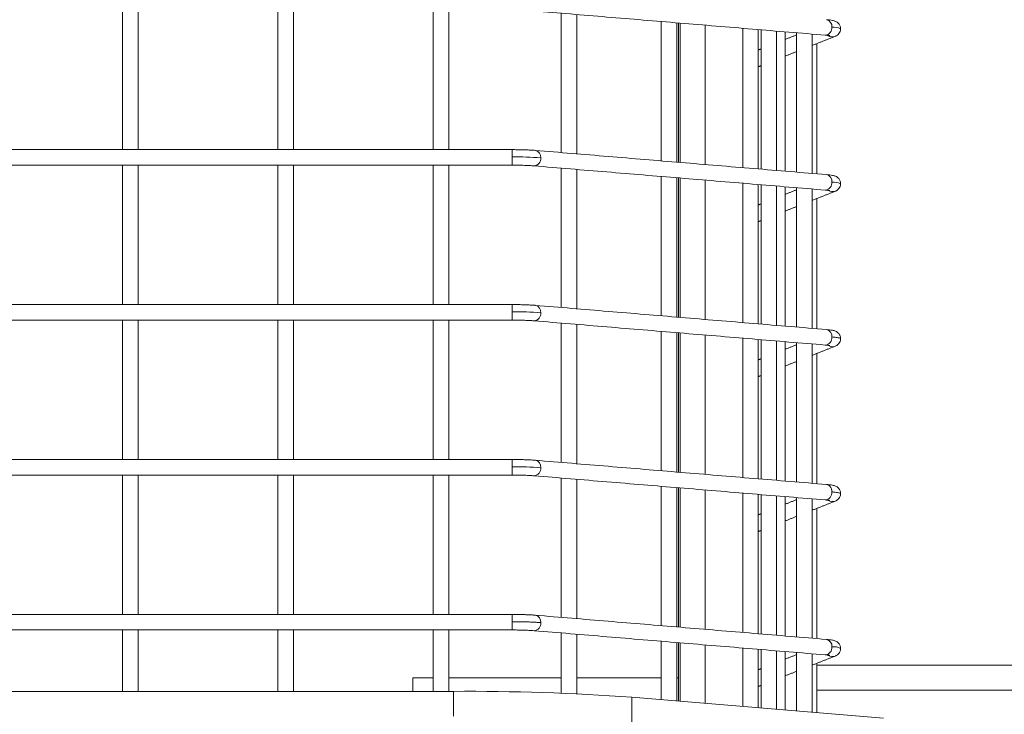
# Model space of a CAD drawing. Units: millimetres. Extents: x 0.013 to 0.205, y 0.005 to 0.297.
# Drawn here: x 0.147 to 0.149, y 0.14 to 0.141 of the extents above; entities that cross this region are included whole.
import ezdxf

# ---------------------------------------------------------------- set-up
doc = ezdxf.new("R2010")
doc.units = ezdxf.units.MM

msp = doc.modelspace()

# ---------------------------------------------------------------- linework, layer by layer
at = {"color": 7, "linetype": 'Continuous', "lineweight": 15}
for p, q in [((0.1485574125923611, 0.1412414030023682), (0.1485574125923611, 0.1410170964189636)), ((0.1485599159874417, 0.1410168889947998), (0.1485599159874417, 0.1412411931940186)), ((0.1485999130882718, 0.1410135630556213), (0.1485999130882718, 0.1412378696390259)), ((0.1487799143471219, 0.1412082485147583), (0.1487799143471219, 0.1409985999055969)), ((0.1482894205727078, 0.141025865454303), (0.1482894205727078, 0.14103749074422)), ((0.1482894205727078, 0.1410124925562012), (0.1482894205727078, 0.141025865454303)), ((0.1485574125923611, 0.1409920100160706), (0.1485574125923611, 0.1407677058168518)), ((0.1485599159874417, 0.140767498392688), (0.1485599159874417, 0.1409918025919067)), ((0.1485999130882718, 0.1407641724535095), (0.1485999130882718, 0.1409884790369141)), ((0.1487799143471219, 0.1409588579126465), (0.1487799143471219, 0.1407492093034851)), ((0.1482894205727078, 0.1407764748521912), (0.1482894205727078, 0.1407881001421082)), ((0.1482894205727078, 0.1407630995699036), (0.1482894205727078, 0.1407764748521912)), ((0.1485574125923611, 0.1407426194139587), (0.1485574125923611, 0.14051831521474)), ((0.1485599159874417, 0.1405181077905762), (0.1485599159874417, 0.1407424119897949)), ((0.1485999130882718, 0.1405147818513977), (0.1485999130882718, 0.1407390860506165)), ((0.1487799143471219, 0.1407094673105347), (0.1487799143471219, 0.1404998187013733)), ((0.1482894205727078, 0.1405270842500793), (0.1482894205727078, 0.1405387095399963)), ((0.1482894205727078, 0.1405137089677918), (0.1482894205727078, 0.1405270842500793)), ((0.1485574125923611, 0.1404932288118469), (0.1485574125923611, 0.1402689246126282)), ((0.1485599159874417, 0.1402687171884644), (0.1485599159874417, 0.1404930213876831)), ((0.1485999130882718, 0.1402653912492859), (0.1485999130882718, 0.1404896954485046)), ((0.1487799143471219, 0.1404600767084229), (0.1487799143471219, 0.1402504280992615)), ((0.1485574125923611, 0.1402438382097351), (0.1485574125923611, 0.1401499394365417)), ((0.1485599159874417, 0.1401497320123779), (0.1485599159874417, 0.1402436307855713)), ((0.1485999130882718, 0.1401464060731995), (0.1485999130882718, 0.1402403048463928)), ((0.1487799143471219, 0.1402106837221253), (0.1487799143471219, 0.1401986626573669)), ((0.1543349146522977, 0.1402074388452637), (0.1487799143471219, 0.1402074388452637)), ((0.1481299137749173, 0.1401874379106628), (0.1481299137749173, 0.140165532011615)), ((0.1481624149956204, 0.1401874379106628), (0.1481299137749173, 0.1401874379106628)), ((0.1481399130501248, 0.1401874379106628), (0.1481299137749173, 0.1401874379106628)), ((0.1481399130501248, 0.1401874379106628), (0.1481624149956204, 0.1401874379106628)), ((0.1483686279930569, 0.1401874379106628), (0.148187415567825, 0.1401874379106628)), ((0.148187415567825, 0.1401874379106628), (0.1482149147667386, 0.1401874379106628)), ((0.1482149147667386, 0.1401874379106628), (0.1482899117149808, 0.1401874379106628)), ((0.148529326883743, 0.1401874379106628), (0.1483936285652615, 0.1401874379106628)), ((0.1485574125923611, 0.1401874379106628), (0.1485543274559476, 0.1401874379106628)), ((0.1487799143471219, 0.1401986626573669), (0.1487799143471219, 0.140167436976062)), ((0.1434048342384793, 0.140165532011615), (0.1481949925102689, 0.140165532011615)), ((0.1481949925102689, 0.140165532011615), (0.1481949925102689, 0.1401256278940308)), ((0.1484822630562283, 0.1401162842699158), (0.1484822630562283, 0.1401561883875)), ((0.148887107340286, 0.1401225308366882), (0.1484822630562283, 0.1401561883875)), ((0.1487799143471219, 0.140167436976062), (0.1543349146522977, 0.140167436976062)), ((0.1487799143471219, 0.140167436976062), (0.1487799143471219, 0.1401314429231751))]:
    msp.add_line(p, q, dxfattribs=at)
for centre, radius, start, end in [((0.1487925471576203, 0.141233293627411), 1.153747702900732e-05, 274.1169398292675, 7.532007756884039), ((0.1487932183588916, 0.1412360888489847), 1.084288867116755e-05, 353.2050679939964, 78.15008017694713), ((0.148805141952386, 0.1412028355853179), 3.199129902533708e-05, 66.2562013189745, 92.07237494132637), ((0.1488051013438115, 0.1412329753172531), 1.374338923728052e-05, 240.1606153124069, 288.7594869160588), ((0.1482928589820669, 0.1404242483490463), 0.0006016269309101738, 85.94686584583515, 90.32745777638843), ((0.1483246286297408, 0.1410256574851408), 1.083100259656253e-05, 353.1761236660857, 78.41025664687228), ((0.1483239446477352, 0.1410228588079593), 1.153772875763575e-05, 274.0947494428408, 7.528982142522751), ((0.1487932166435806, 0.1409866970153147), 1.084444631426074e-05, 353.2126013955873, 78.14254677533712), ((0.1487925471576202, 0.1409839030252993), 1.153747702910647e-05, 274.1169398297877, 7.532007756401829), ((0.148805135907241, 0.140953413400408), 3.202264336843276e-05, 66.26905384584809, 92.05952241438672), ((0.1488051002622889, 0.1409835735645968), 1.37331796316904e-05, 240.1413818965203, 288.778720332005), ((0.1482928228408221, 0.1401737465333506), 0.0006027379212897812, 85.95090504834374, 90.32341857387775), ((0.1483239446477352, 0.1407734682058475), 1.153772875770739e-05, 274.0947494432237, 7.528982142058639), ((0.1483246286297408, 0.140776266883029), 1.083100259656253e-05, 353.1761236660857, 78.41025664687228), ((0.14879322305603, 0.1407373086330246), 1.083862424398408e-05, 353.1844277489017, 78.17072042220762), ((0.1487925551564011, 0.1407345056272689), 1.153012682840732e-05, 274.0797191196673, 7.558951623458336), ((0.1488048799515863, 0.1407319115495201), 1.169142977269828e-05, 235.5308454715566, 293.3892567570881), ((0.1483246269285887, 0.140526875054315), 1.083254604877733e-05, 353.1836345788822, 78.40274573418978), ((0.1482928228408221, 0.139924355931227), 0.0006027379213014927, 85.95090504842256, 90.32341857387144), ((0.1483239446477352, 0.1405240776037357), 1.153772875771467e-05, 274.0947494432336, 7.528982142331929), ((0.1488048778350355, 0.1404825201719516), 1.169155847205826e-05, 235.5438587030214, 293.4002854321252), ((0.1483246271331002, 0.1402774833065748), 1.083362718441928e-05, 353.1269216957369, 78.40502327567553), ((0.1483239532123834, 0.1402746786330717), 1.152877273783468e-05, 274.0552632256757, 7.517056867167152), ((0.1487932183588916, 0.1402385240563516), 1.084288867116755e-05, 353.2050679939964, 78.15008017694713), ((0.1487925471576203, 0.140235728834778), 1.153747702897981e-05, 274.11693982913, 7.532007756902106), ((0.1488069946971695, 0.1402149678170563), 2.24757625210015e-05, 60.6145138413678, 97.69528893954828), ((0.148804877141337, 0.1402331224021279), 1.168525630871735e-05, 235.5267791095453, 293.4173650256736), ((0.1482165753163586, 0.1364083463604172), 0.003757247640904848, 85.94503666468282, 90.32912669539272)]:
    msp.add_arc(centre, radius, start, end, dxfattribs=at)
for points in [[(0.1476624130882718, 0.141261883158313), (0.1476624130882718, 0.14103749074422)], [(0.1476874136604764, 0.14103749074422), (0.1476874136604764, 0.141261883158313)], [(0.1479124140419461, 0.141261883158313), (0.1479124140419461, 0.14103749074422)], [(0.1479374146141507, 0.14103749074422), (0.1479374146141507, 0.141261883158313)], [(0.1481624149956204, 0.141261883158313), (0.1481624149956204, 0.14103749074422)], [(0.148187415567825, 0.14103749074422), (0.148187415567825, 0.141261883158313)], [(0.148324773279617, 0.1412607411333191), (0.148793375460098, 0.1412217859216797)], [(0.1483686279930569, 0.1412570957132446), (0.1483686279930569, 0.1410327915140259)], [(0.1483936285652615, 0.1410307125040161), (0.1483936285652615, 0.1412550167032349)], [(0.148529326883743, 0.1412437371202576), (0.148529326883743, 0.1410194329210388)], [(0.1485543274559476, 0.1410173539110291), (0.1485543274559476, 0.1412416581102478)], [(0.1486605047859647, 0.1412328318544495), (0.1486605047859647, 0.1410085276552307)], [(0.1486855053581692, 0.141006448645221), (0.1486855053581692, 0.1412307528444397)], [(0.1486900210060574, 0.1412303785272705), (0.1486900210060574, 0.1410060743280518)], [(0.148715021578262, 0.141003995318042), (0.148715021578262, 0.1412282995172607)], [(0.1487289166130521, 0.1410028389879334), (0.1487289166130521, 0.1412271455713379)], [(0.1487473320641019, 0.1412222436853516), (0.1487289166130521, 0.14121495999776)], [(0.1487473320641019, 0.1412256149240601), (0.1487473320641019, 0.1410013083406555)], [(0.1487723278679349, 0.1409992317148316), (0.1487723278679349, 0.1412235359140503)], [(0.1487723278679349, 0.1412052492090332), (0.1488094019569852, 0.1412199143358338)], [(0.1486900210060574, 0.1411995724626648), (0.1486855053581692, 0.1411977867075073)], [(0.1487289166130521, 0.1411880735345947), (0.1487473320641019, 0.1411953596063721)], [(0.1486855053581692, 0.141170900244342), (0.1486900210060574, 0.1411726883836853)], [(0.1482894205727078, 0.14103749074422), (0.1433104061760404, 0.14103749074422)], [(0.1487954449333646, 0.140997310061084), (0.1483268427528836, 0.1410362652727234)], [(0.1433104061760404, 0.1410124925562012), (0.1482894205727078, 0.1410124925562012)], [(0.1476624130882718, 0.1410124925562012), (0.1476624130882718, 0.1407881001421082)], [(0.1476874136604764, 0.1407881001421082), (0.1476874136604764, 0.1410124925562012)], [(0.1479124140419461, 0.1410124925562012), (0.1479124140419461, 0.1407881001421082)], [(0.1479374146141507, 0.1407881001421082), (0.1479374146141507, 0.1410124925562012)], [(0.1481624149956204, 0.1410124925562012), (0.1481624149956204, 0.1407881001421082)], [(0.148187415567825, 0.1407881001421082), (0.148187415567825, 0.1410124925562012)], [(0.148324773279617, 0.1410113505312073), (0.148793375460098, 0.1409723953195679)], [(0.1483686279930569, 0.1410077051111328), (0.1483686279930569, 0.1407834009119141)], [(0.1483936285652615, 0.1407813219019043), (0.1483936285652615, 0.141005626101123)], [(0.148529326883743, 0.1409943465181458), (0.148529326883743, 0.140770042318927)], [(0.1485543274559476, 0.1407679633089172), (0.1485543274559476, 0.140992267508136)], [(0.1486605047859647, 0.1409834412523377), (0.1486605047859647, 0.1407591370531189)], [(0.1486855053581692, 0.1407570580431091), (0.1486855053581692, 0.1409813622423279)], [(0.1486900210060574, 0.1409809879251587), (0.1486900210060574, 0.1407566813417541)], [(0.148715021578262, 0.1407546047159302), (0.148715021578262, 0.1409789089151489)], [(0.1487289166130521, 0.1407534483858215), (0.1487289166130521, 0.1409777525850403)], [(0.1487473320641019, 0.1409728530832398), (0.1487289166130521, 0.1409655693956482)], [(0.1487473320641019, 0.1409762219377625), (0.1487473320641019, 0.1407519177385437)], [(0.1487723278679349, 0.1407498387285339), (0.1487723278679349, 0.1409741453119385)], [(0.1487723278679349, 0.1409558586069214), (0.1488094019569852, 0.1409705237337219)], [(0.1486900210060574, 0.140950181860553), (0.1486855053581692, 0.1409483937212097)], [(0.1487289166130521, 0.1409386829324829), (0.1487473320641019, 0.1409459666200745)], [(0.1486855053581692, 0.1409215096422302), (0.1486900210060574, 0.1409232953973877)], [(0.1482894205727078, 0.1407881001421082), (0.1433104061760404, 0.1407881001421082)], [(0.1487954449333646, 0.1407479170747864), (0.1483268427528836, 0.1407868746706116)], [(0.1433104061760404, 0.1407630995699036), (0.1482894205727078, 0.1407630995699036)], [(0.1476624130882718, 0.1407630995699036), (0.1476624130882718, 0.1405387095399963)], [(0.1476874136604764, 0.1405387095399963), (0.1476874136604764, 0.1407630995699036)], [(0.1479124140419461, 0.1407630995699036), (0.1479124140419461, 0.1405387095399963)], [(0.1479374146141507, 0.1405387095399963), (0.1479374146141507, 0.1407630995699036)], [(0.1481624149956204, 0.1407630995699036), (0.1481624149956204, 0.1405387095399963)], [(0.148187415567825, 0.1405387095399963), (0.148187415567825, 0.1407630995699036)], [(0.148324773279617, 0.1407619599290955), (0.148793375460098, 0.1407230047174561)], [(0.1483686279930569, 0.140758314509021), (0.1483686279930569, 0.1405340103098023)], [(0.1483936285652615, 0.1405319312997925), (0.1483936285652615, 0.1407562354990112)], [(0.148529326883743, 0.1407449559160339), (0.148529326883743, 0.1405206493326294)], [(0.1485543274559476, 0.1405185727068054), (0.1485543274559476, 0.1407428769060242)], [(0.1486605047859647, 0.1407340506502258), (0.1486605047859647, 0.1405097440668213)], [(0.1486855053581692, 0.1405076674409973), (0.1486855053581692, 0.1407319716402161)], [(0.1486900210060574, 0.1407315949388611), (0.1486900210060574, 0.1405072907396424)], [(0.148715021578262, 0.1405052117296326), (0.148715021578262, 0.1407295183130371)], [(0.1487289166130521, 0.1405040577837097), (0.1487289166130521, 0.1407283619829285)], [(0.1487473320641019, 0.1407268313356506), (0.1487473320641019, 0.1405025271364319)], [(0.1487723278679349, 0.1405004481264221), (0.1487723278679349, 0.1407247547098267)], [(0.1487473320641019, 0.1407234624811279), (0.1487289166130521, 0.1407161787935364)], [(0.1487723278679349, 0.1407064656206238), (0.1488094019569852, 0.1407211331316101)], [(0.1486900210060574, 0.1407007912584412), (0.1486855053581692, 0.1406990031190979)], [(0.1487289166130521, 0.1406892923303711), (0.1487473320641019, 0.1406965760179626)], [(0.1486855053581692, 0.1406721190401184), (0.1486900210060574, 0.1406739047952759)], [(0.1482894205727078, 0.1405387095399963), (0.1433104061760404, 0.1405387095399963)], [(0.1487954449333646, 0.1404985264726746), (0.1483268427528836, 0.1405374840684998)], [(0.1433104061760404, 0.1405137089677918), (0.1482894205727078, 0.1405137089677918)], [(0.1476624130882718, 0.1405137089677918), (0.1476624130882718, 0.1402893189378845)], [(0.1476874136604764, 0.1402893189378845), (0.1476874136604764, 0.1405137089677918)], [(0.1479124140419461, 0.1405137089677918), (0.1479124140419461, 0.1402893189378845)], [(0.1479374146141507, 0.1402893189378845), (0.1479374146141507, 0.1405137089677918)], [(0.1481624149956204, 0.1405137089677918), (0.1481624149956204, 0.1402893189378845)], [(0.148187415567825, 0.1402893189378845), (0.148187415567825, 0.1405137089677918)], [(0.148324773279617, 0.1405125693269836), (0.1487936806358792, 0.1404735878893005)], [(0.1483686279930569, 0.1405089239069092), (0.1483686279930569, 0.1402846173235046)], [(0.1483936285652615, 0.1402825406976807), (0.1483936285652615, 0.1405068448968994)], [(0.148529326883743, 0.1404955629297363), (0.148529326883743, 0.1402712587305176)], [(0.1485543274559476, 0.1402691821046936), (0.1485543274559476, 0.1404934863039124)], [(0.1486605047859647, 0.1404846576639282), (0.1486605047859647, 0.1402603534647095)], [(0.1486855053581692, 0.1402582744546997), (0.1486855053581692, 0.1404825810381043)], [(0.1486900210060574, 0.1404822043367493), (0.1486900210060574, 0.1402579001375305)], [(0.148715021578262, 0.1402558211275207), (0.148715021578262, 0.1404801277109253)], [(0.1487289166130521, 0.1402546671815979), (0.1487289166130521, 0.1404789713808167)], [(0.1487473320641019, 0.1404740694948303), (0.1487289166130521, 0.1404667858072388)], [(0.1487473320641019, 0.1404774407335388), (0.1487473320641019, 0.1402531365343201)], [(0.1487723278679349, 0.1402510575243103), (0.1487723278679349, 0.1404753617235291)], [(0.1487723278679349, 0.140457075018512), (0.1488094019569852, 0.1404717401453125)], [(0.1486900210060574, 0.1404514006563294), (0.1486855053581692, 0.1404496125169861)], [(0.1487289166130521, 0.1404399017282593), (0.1487473320641019, 0.1404471854158508)], [(0.1486855053581692, 0.1404227260538208), (0.1486900210060574, 0.1404245141931641)], [(0.148289430109451, 0.1402893189378845), (0.1433104061760404, 0.1402893189378845)], [(0.1487954449333646, 0.1402491358705628), (0.1483268427528836, 0.1402880910822022)], [(0.1433104061760404, 0.1402643183656799), (0.148289430109451, 0.1402643183656799)], [(0.1476624130882718, 0.1402643183656799), (0.1476624130882718, 0.140165532011615)], [(0.1476874136604764, 0.140165532011615), (0.1476874136604764, 0.1402643183656799)], [(0.1479124140419461, 0.1402643183656799), (0.1479124140419461, 0.140165532011615)], [(0.1479374146141507, 0.140165532011615), (0.1479374146141507, 0.1402643183656799)], [(0.1481624149956204, 0.1402643183656799), (0.1481624149956204, 0.140165532011615)], [(0.148187415567825, 0.140165532011615), (0.148187415567825, 0.1402643183656799)], [(0.148324773279617, 0.1402631787248718), (0.148793375460098, 0.1402242211290466)], [(0.1483686279930569, 0.1402595333047974), (0.1483686279930569, 0.1401625589319336)], [(0.1483936285652615, 0.1401615599580872), (0.1483936285652615, 0.1402574542947876)], [(0.148529326883743, 0.1402461723276245), (0.148529326883743, 0.1401522735544312)], [(0.1485543274559476, 0.1401501969286072), (0.1485543274559476, 0.1402440957018005)], [(0.1486605047859647, 0.1402352670618164), (0.1486605047859647, 0.1401413682886231)], [(0.1486855053581692, 0.1401392916627991), (0.1486855053581692, 0.1402331904359924)], [(0.1486900210060574, 0.1402328137346374), (0.1486900210060574, 0.1401389149614441)], [(0.148715021578262, 0.1401368383356201), (0.148715021578262, 0.1402307347246277)], [(0.1487289166130521, 0.1401356820055115), (0.1487289166130521, 0.1402295807787048)], [(0.1487473320641019, 0.1402246788927185), (0.1487289166130521, 0.140217395205127)], [(0.1487473320641019, 0.140228050131427), (0.1487473320641019, 0.1401341513582336)], [(0.1487723278679349, 0.1401320723482239), (0.1487723278679349, 0.1402259711214172)], [(0.1487723278679349, 0.1402076844164002), (0.1488094019569852, 0.1402223495432007)], [(0.1486900210060574, 0.1402020076700317), (0.1486855053581692, 0.1402002219148743)], [(0.1487289166130521, 0.1401905111261475), (0.1487473320641019, 0.140197794813739)], [(0.1486855053581692, 0.140173335451709), (0.1486900210060574, 0.1401751235910522)]]:
    msp.add_open_spline(points, degree=1, dxfattribs=at)
for points, knots in [([(0.1488179659523465, 0.1412322548814881), (0.148817839414232, 0.1412336428625291), (0.1488175714103889, 0.1412365825637794), (0.1488153451499692, 0.1412402721795103), (0.1488125281202442, 0.1412427940652361), (0.1488097764560515, 0.1412442389650486), (0.148807388372151, 0.1412450209885632), (0.1488044309181067, 0.1412456760607553), (0.1488007231668771, 0.1412462216774516), (0.148797059481096, 0.1412465487690027), (0.1487954115547635, 0.1412466958948242)], [0, 0, 0, 0, 0.0961292687629373, 0.2035988412038034, 0.2946462951330326, 0.3789147804614397, 0.4871661985185555, 0.6164362819470998, 0.8274729906137768, 1, 1, 1, 1]), ([(0.14880950686116, 0.1412200168558227), (0.1488099606389626, 0.1412201859043976), (0.1488110037444406, 0.1412205744987569), (0.1488131599907085, 0.1412219425227805), (0.1488155610413408, 0.1412242708945486), (0.1488173774319473, 0.1412276780579032), (0.1488182649528005, 0.1412306049444809), (0.1488179863876786, 0.1412321421157375), (0.1488179659523465, 0.1412322548814881)], [0, 0, 0, 0, 0.1379364583447387, 0.3170764953052884, 0.512876809406822, 0.7362158171953436, 0.9806489867406545, 0.9999999999999999, 0.9999999999999999, 0.9999999999999999, 0.9999999999999999]), ([(0.1487933706917264, 0.1412217859216797), (0.1487934009374765, 0.1412217835381591), (0.1487946274515807, 0.1412216868825445), (0.1487965381975463, 0.1412214957878087), (0.1487988482739012, 0.1412212165049794), (0.1488001846703209, 0.141221009586321), (0.1488008360935026, 0.1412208494449995), (0.148800719681057, 0.1412208848364634), (0.1488007044472195, 0.1412208894678223)], [0, 0, 0, 0, 0.006942343440502677, 0.2815232587457539, 0.5383128591530365, 0.7698453858264104, 0.9698817599712113, 1, 1, 1, 1]), ([(0.1483268093742825, 0.1410362605043518), (0.1483266641042832, 0.1410362749000714), (0.1483248271174862, 0.1410364569386681), (0.1483203341500201, 0.141036727928242), (0.1483138446314675, 0.1410370507358875), (0.1483076288603989, 0.1410372527736023), (0.1483022147337441, 0.1410373779421158), (0.1482963233754422, 0.1410374691180453), (0.1482920064237907, 0.1410374826428633), (0.1482894205727078, 0.14103749074422)], [0, 0, 0, 0, 0.01671956476162532, 0.2114243811891883, 0.4134519354401561, 0.5736554544041518, 0.6942055751224449, 0.8168293489146685, 1, 1, 1, 1]), ([(0.1482894205727078, 0.1410124925562012), (0.148292269167398, 0.1410124824758041), (0.1482962660529598, 0.1410124683319199), (0.1483019850289488, 0.1410123763967183), (0.1483066447430642, 0.1410122710664305), (0.148311807122662, 0.1410121018178246), (0.1483166634883553, 0.1410118858270757), (0.1483211009958153, 0.1410116351061291), (0.1483235647157355, 0.1410114439377708), (0.1483247685112454, 0.1410113505312073)], [0, 0, 0, 0, 0.2103629651383437, 0.2951619270424845, 0.4337246798128908, 0.5730726248256492, 0.7175469478631278, 0.8619909214798532, 1, 1, 1, 1]), ([(0.1488179659523465, 0.1409828642793762), (0.1488178393568437, 0.1409842523488132), (0.1488175711902368, 0.1409871926892118), (0.1488153451524529, 0.1409908814909152), (0.1488125281183534, 0.1409934034776397), (0.1488097764617422, 0.1409948483771596), (0.1488073883423932, 0.1409956302760455), (0.1488044311147342, 0.1409962860984667), (0.1488007215978767, 0.1409968273659657), (0.148797059321255, 0.1409971569866324), (0.1487954115547635, 0.1409973052927124)], [0, 0, 0, 0, 0.0960959952477761, 0.203559655916674, 0.2946021014349299, 0.3788659512552761, 0.4871114145320364, 0.6163743869687142, 0.8273954985519981, 1, 1, 1, 1]), ([(0.14880950686116, 0.1409706238695252), (0.1488099610509605, 0.1409707930238548), (0.1488110067065402, 0.1409711824583344), (0.148813157892605, 0.1409725513748154), (0.1488155608353002, 0.1409748798628271), (0.1488173781624018, 0.1409782865842454), (0.148818264139436, 0.1409812195688897), (0.1488179863938122, 0.1409827515303869), (0.1488179659523465, 0.1409828642793762)], [0, 0, 0, 0, 0.1377306443960718, 0.3170895001032988, 0.5128907565115822, 0.7361466274950301, 0.9805809733971135, 1, 1, 1, 1]), ([(0.1487933706917264, 0.1409723953195679), (0.1487934009375702, 0.1409723929358913), (0.1487946274554739, 0.1409722962739497), (0.1487965365882642, 0.1409721067120163), (0.1487988504654341, 0.1409718214262859), (0.1488001834088823, 0.1409716201137781), (0.1488008355019823, 0.1409714590181284), (0.1488007197183613, 0.1409714942224753), (0.1488007044472195, 0.1409714988657104)], [0, 0, 0, 0, 0.006942234554979982, 0.2815188432616394, 0.5380967939911622, 0.7698470393602052, 0.9696442513520969, 1, 1, 1, 1]), ([(0.1483268093742825, 0.14078686990224), (0.1483266640986603, 0.140786884296837), (0.1483248263754928, 0.1407870663871565), (0.1483203380877419, 0.1407873383796364), (0.1483138411449068, 0.1407876560210545), (0.1483076312912532, 0.140787862844567), (0.1483022136179097, 0.1407879871908019), (0.1482963236303261, 0.140788078578718), (0.1482920065192725, 0.1407880920642711), (0.1482894205727078, 0.1407881001421082)], [0, 0, 0, 0, 0.01671912457353284, 0.211495377541261, 0.4134531947995029, 0.5737014124157225, 0.6942136259937741, 0.8168341713810813, 1, 1, 1, 1]), ([(0.1482894205727078, 0.1407630995699036), (0.1482922691691862, 0.1407630905760853), (0.1482962660592757, 0.1407630779567819), (0.1483019850285319, 0.1407629857288644), (0.1483066447431985, 0.1407628804854935), (0.1483118071226244, 0.1407627112097935), (0.1483166634883654, 0.1407624952265685), (0.1483211009958129, 0.140762244503637), (0.1483235647157347, 0.1407620533355342), (0.1483247685112454, 0.1407619599290955)], [0, 0, 0, 0, 0.2103626731150541, 0.2951616663795171, 0.4337244703931517, 0.5730724669395179, 0.7175468434064396, 0.8619908704413846, 1, 1, 1, 1]), ([(0.1488179850258328, 0.1407333711572754), (0.1488178553964065, 0.1407347943787436), (0.1488175843756105, 0.1407377699578721), (0.1488153470572976, 0.1407414918253225), (0.1488125268282766, 0.140744009469029), (0.148809777178031, 0.1407454588494259), (0.148807386859699, 0.1407462396135551), (0.1488044341777178, 0.1407468950954178), (0.1488007198588749, 0.1407474369615443), (0.1487970590540005, 0.1407477664213532), (0.1487954115547635, 0.1407479146906006)], [0, 0, 0, 0, 0.09828641254209025, 0.2054908559924363, 0.2962820018814753, 0.3803617568938444, 0.48834611713599, 0.6173914835122251, 0.8278118444916059, 1, 1, 1, 1]), ([(0.1488177942909695, 0.1407333353944885), (0.1488178662777608, 0.1407333957597077), (0.1488182773885849, 0.1407337405006605), (0.1488162771540478, 0.1407344140598037), (0.1488118630838241, 0.1407352823308091), (0.148806518298688, 0.1407357844077344), (0.148803985086868, 0.140736022371875)], [0, 0, 0, 0, 0.06304266180869257, 0.3600316140846526, 0.6966808883095229, 1, 1, 1, 1]), ([(0.14880950686116, 0.1407212332674133), (0.1488099610510993, 0.1407214024213316), (0.1488110067069983, 0.140721791854864), (0.1488131578900117, 0.1407231607803945), (0.1488155608465621, 0.1407254892273168), (0.1488173781119603, 0.1407288961317225), (0.1488182535474979, 0.1407317931264805), (0.1488179984055454, 0.1407332925282435), (0.1488179850258328, 0.1407333711572754)], [0, 0, 0, 0, 0.1385468840947039, 0.3189686827582454, 0.5159303255077332, 0.7405092884265193, 0.9863922372717552, 1, 1, 1, 1]), ([(0.1487933706917264, 0.1407230023332703), (0.1487934009465759, 0.1407230007544678), (0.1487946612421253, 0.1407229349878969), (0.1487965212573013, 0.1407227032706093), (0.1487988539468283, 0.1407224351338776), (0.1488001825902966, 0.1407222244845185), (0.148800835522265, 0.1407220685503413), (0.1488007197209272, 0.1407221036359544), (0.1488007044472195, 0.1407221082635986)], [0, 0, 0, 0, 0.006758406844416756, 0.2815280920228246, 0.5381019457400125, 0.7698541664632703, 0.9696447360698065, 1, 1, 1, 1]), ([(0.1483268093742825, 0.1405374793001282), (0.1483266640988509, 0.1405374936996261), (0.148324826402537, 0.1405376758495188), (0.1483203379588005, 0.1405379433646428), (0.1483138412068185, 0.1405382663560636), (0.1483076312807697, 0.1405384720783775), (0.1483022136330729, 0.1405385966273564), (0.1482963234431419, 0.140538687963044), (0.1482920064804617, 0.1405387014569809), (0.1482894205727078, 0.1405387095399963)], [0, 0, 0, 0, 0.01671898627531266, 0.2114908150326202, 0.4134492028844556, 0.5736960949502141, 0.6942073116683778, 0.8168268427559763, 1, 1, 1, 1]), ([(0.1482894205727078, 0.1405137089677918), (0.1482922691913653, 0.1405136978650054), (0.1482962660389361, 0.140513682286878), (0.1483019842196525, 0.1405135971274217), (0.1483066469967688, 0.1405134851949519), (0.1483118057169574, 0.1405133219491952), (0.1483166637183415, 0.1405131042675785), (0.1483211009413022, 0.1405128539861152), (0.1483235646978426, 0.1405126627611875), (0.1483247685112454, 0.1405125693269836)], [0, 0, 0, 0, 0.2103690303442447, 0.295165148088073, 0.4336886867663837, 0.5730825305197983, 0.7175535014216687, 0.8619941236069623, 1, 1, 1, 1]), ([(0.1487934040703275, 0.1404738024660217), (0.1487937383031129, 0.1404737181148323), (0.1487952874663522, 0.1404733271485132), (0.1487981832948536, 0.1404745615140528), (0.1488013376078168, 0.1404774009153794), (0.1488035528884863, 0.140481708082991), (0.1488038410006856, 0.140484983954981), (0.148803985086868, 0.14048662223302)], [0, 0, 0, 0, 0.06434027195879631, 0.298216059178435, 0.5321531887255369, 0.7660277450179181, 1, 1, 1, 1]), ([(0.1488179850258328, 0.1404839781709778), (0.1488178552866898, 0.140485401258157), (0.1488175840187015, 0.1404883767518064), (0.1488153488053191, 0.1404920999130515), (0.1488125258010153, 0.1404946196086354), (0.1488097773325497, 0.1404960679569636), (0.1488073869820146, 0.1404968498027499), (0.1488044328213357, 0.1404975002826786), (0.148800722814396, 0.140498047068004), (0.1487970593833366, 0.1404983760919608), (0.1487954115547635, 0.1404985240884888)], [0, 0, 0, 0, 0.09831171483372639, 0.2055572472431879, 0.2962943463775902, 0.3803718568356998, 0.4883533343772988, 0.6173895615907932, 0.8279000198031766, 0.9999999999999999, 0.9999999999999999, 0.9999999999999999, 0.9999999999999999]), ([(0.148803985086868, 0.14048662223302), (0.1488038429649893, 0.1404882492693265), (0.1488035586697641, 0.1404915039311516), (0.1488013408694242, 0.1404954805554289), (0.1487984815635196, 0.1404980095189776), (0.1487963237261795, 0.1404982408456524), (0.1487954163231351, 0.1404983381219971)], [0, 0, 0, 0, 0.2683346093750912, 0.5367663929920085, 0.8052033035601193, 1, 1, 1, 1]), ([(0.1488177990593411, 0.1404839424081909), (0.1488178684487449, 0.1404840028273691), (0.1488182934212069, 0.1404843728620643), (0.1488160162331424, 0.1404851185440037), (0.1488111607963849, 0.1404859779559537), (0.1488059111254858, 0.1404864493020357), (0.148803985086868, 0.14048662223302)], [0, 0, 0, 0, 0.06225538694651129, 0.3812804782317071, 0.7729995431291711, 1, 1, 1, 1]), ([(0.1487933706917264, 0.1404736117311584), (0.1487934009463058, 0.1404736093462765), (0.1487946602462194, 0.1404735100792679), (0.1487965219025447, 0.1404733272594156), (0.1487988525540611, 0.1404730412991479), (0.1488001841673655, 0.1404728343811257), (0.1488008355776922, 0.140472677904274), (0.148800719713554, 0.1404727130329143), (0.1488007044472195, 0.1404727176614868)], [0, 0, 0, 0, 0.00676361115474279, 0.2815248175882588, 0.5380966257656242, 0.7696199781521978, 0.969644978077713, 1, 1, 1, 1]), ([(0.14880950686116, 0.1404718426653015), (0.1488099606425456, 0.1404720117030397), (0.1488110037562599, 0.1404724002724886), (0.1488131599239775, 0.1404737685340852), (0.1488155614245739, 0.1404760959162618), (0.1488173764280002, 0.1404795084067457), (0.1488182568272317, 0.1404823952379149), (0.148817998392602, 0.140483900324797), (0.1488179850258328, 0.1404839781709778)], [0, 0, 0, 0, 0.1387584094704951, 0.3189659260286418, 0.5159329968421463, 0.7406261638685622, 0.9865846531592836, 1, 1, 1, 1]), ([(0.1483268093742825, 0.1402880886980164), (0.1483266641490151, 0.1402881030951187), (0.1483248366369199, 0.14028828426799), (0.1483203302482053, 0.140288553049577), (0.1483138452025611, 0.140288876593437), (0.1483076298520363, 0.1402890788128299), (0.1483022137931063, 0.1402892029912967), (0.1482963234001605, 0.1402892985769325), (0.1482920064599081, 0.1402893113104122), (0.1482894205727078, 0.1402893189378845)], [0, 0, 0, 0, 0.01680684949181042, 0.2114970849888366, 0.41351242984724, 0.5737062670247068, 0.6942143702363643, 0.8168315751853087, 1, 1, 1, 1]), ([(0.1482894205727078, 0.1402776817270386), (0.1482894205727078, 0.140279304843183), (0.1482894205727078, 0.1402825521905179), (0.1482894205727078, 0.140286458381911), (0.1482894205727078, 0.1402889556482897), (0.1482894205727078, 0.1402891090046198), (0.1482894205727078, 0.1402891782709229)], [0, 0, 0, 0, 0.2615008895415611, 0.5231814245776287, 0.7846358221437109, 1, 1, 1, 1]), ([(0.1482894205727078, 0.1402644685693848), (0.1482894205727078, 0.1402644198773221), (0.1482894205727078, 0.1402641193226041), (0.1482894205727078, 0.1402654486930655), (0.1482894205727078, 0.140268369642384), (0.1482894205727078, 0.1402727573833611), (0.1482894205727078, 0.1402760401768436), (0.1482894205727078, 0.1402776817270386)], [0, 0, 0, 0, 0.04609388599009775, 0.2845173143810159, 0.5230747182622723, 0.7615150653178527, 1, 1, 1, 1]), ([(0.1482894205727078, 0.1402776817270386), (0.1482904573152708, 0.1402776817738969), (0.148293285816626, 0.1402776819017384), (0.1482986441706181, 0.1402776464259574), (0.1483061422728645, 0.1402775397548305), (0.148314798192225, 0.140277315807996), (0.1483228363039978, 0.1402769999194365), (0.1483289128623859, 0.1402766656102163), (0.1483328230430501, 0.1402763956721814), (0.1483346951860483, 0.1402762429456936), (0.148335382906387, 0.1402761868425476)], [0, 0, 0, 0, 0.05943869590302966, 0.1621641070029998, 0.3082194391226256, 0.4974040935569382, 0.6883564755576193, 0.8357956048577089, 0.939680514602829, 1, 1, 1, 1]), ([(0.1482894205727078, 0.1402643183656799), (0.1482922696072869, 0.140264308284908), (0.1482962674645324, 0.1402642941392435), (0.1483019833693302, 0.140264202202569), (0.1483066457642696, 0.1402640970782226), (0.1483118083480627, 0.1402639267361236), (0.1483166622856434, 0.1402637149478381), (0.148321099632643, 0.140263463188185), (0.1483235645308955, 0.1402632720744417), (0.1483247685112454, 0.1402631787248718)], [0, 0, 0, 0, 0.2103707196326597, 0.2951989814095623, 0.433729555174399, 0.5730826368938341, 0.7176241039161518, 0.8620734020916544, 1, 1, 1, 1]), ([(0.1488179897942044, 0.1402345589586365), (0.1488178596144433, 0.140235992046792), (0.1488175884231173, 0.1402389774653673), (0.1488153466667431, 0.1402427080191664), (0.1488125273997833, 0.1402452285753707), (0.148809776972685, 0.1402466773741148), (0.1488073883114256, 0.1402474588669333), (0.1488044308751866, 0.1402481100874481), (0.1488007231131163, 0.1402486563934741), (0.1487970594760151, 0.1402489854673811), (0.1487954115547635, 0.140249133486377)], [0, 0, 0, 0, 0.09890751320926879, 0.2060447754297555, 0.2968106985145509, 0.380837763720731, 0.4887544539867714, 0.6176191221457061, 0.8280032772237498, 1, 1, 1, 1]), ([(0.14880950686116, 0.1402224520631897), (0.1488099606467656, 0.1402226211131694), (0.1488110037701803, 0.1402230097107579), (0.1488131598453839, 0.1402243777039834), (0.1488155621043535, 0.1402267066334676), (0.1488173751063457, 0.1402301139352296), (0.1488182552278792, 0.1402330003120235), (0.1488180014273498, 0.1402344906479266), (0.1488179897942044, 0.1402345589586365)], [0, 0, 0, 0, 0.1389790360218654, 0.3194730834148707, 0.5167533328366696, 0.7418885700679654, 0.9881692610675417, 1, 1, 1, 1]), ([(0.1487933706917264, 0.1402242211290466), (0.1487934009374644, 0.1402242187450259), (0.1487946274236614, 0.1402241220712896), (0.1487965382927851, 0.1402239356559646), (0.1487988482324965, 0.1402236499078807), (0.1488001846813023, 0.1402234474534949), (0.148800836087395, 0.1402232796610867), (0.1488007196813597, 0.140223321574179), (0.1488007044472195, 0.140223327059375)], [0, 0, 0, 0, 0.006942325077568789, 0.2815162212056338, 0.5383114834527261, 0.7698433977080431, 0.9698792427440863, 1, 1, 1, 1])]:
    msp.add_open_spline(points, degree=3, knots=knots, dxfattribs=at)

doc.saveas('drawing.dxf')
